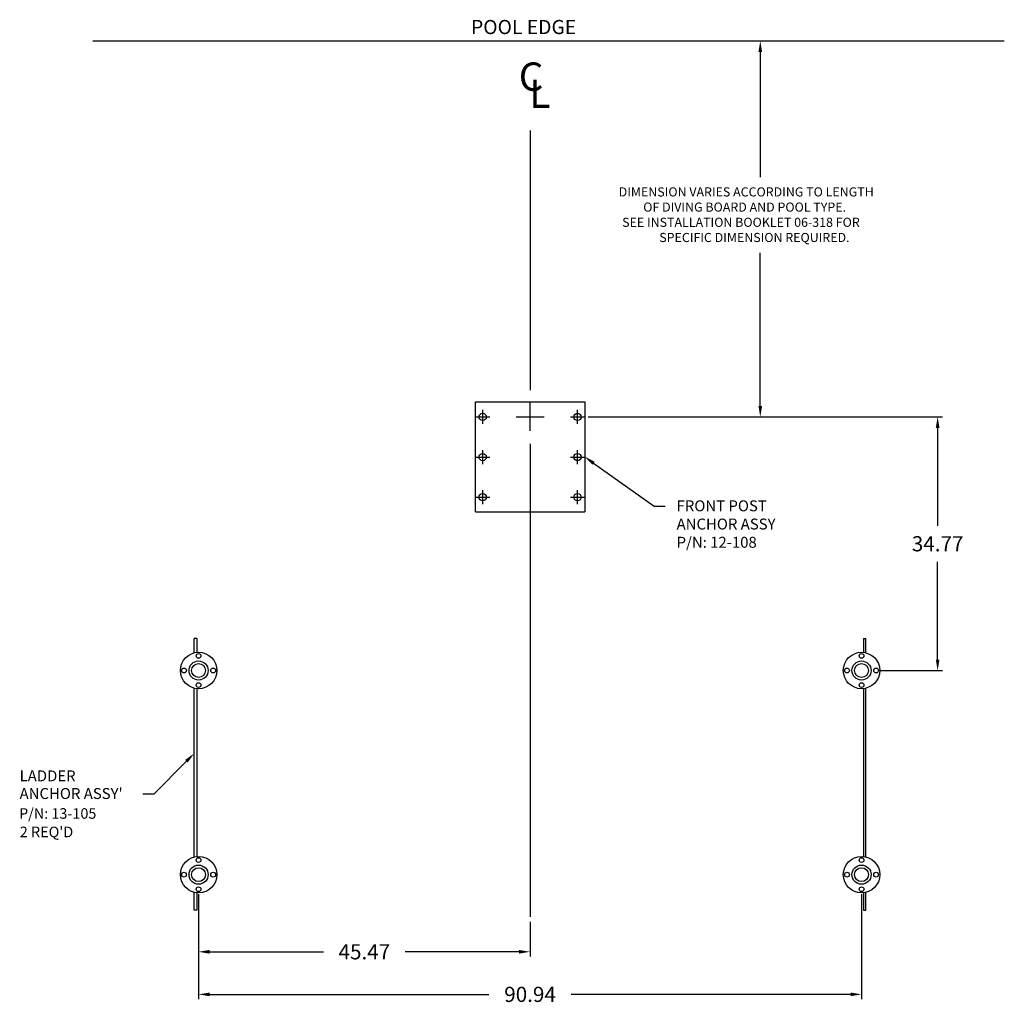
# Model space of a CAD drawing. Extents: x -60 to 310, y -280 to 125.
# Drawn here: x 79 to 214, y -81 to 54 of the extents above; entities that cross this region are included whole.
import ezdxf

# ---------------------------------------------------------------- set-up
doc = ezdxf.new("R2010")
doc.units = 0
doc.header["$LTSCALE"] = 9
doc.header["$MEASUREMENT"] = 0
doc.layers.get('0').update_dxf_attribs({"linetype": 'CONTINUOUS'})
doc.layers.get('DEFPOINTS').update_dxf_attribs({"linetype": 'CONTINUOUS'})
doc.styles.get("Standard").update_dxf_attribs({"font": 'simplex'})
doc.dimstyles.get("Standard").update_dxf_attribs({"dimtxt": 0.18, "dimasz": 0.18, "dimexe": 0.18, "dimexo": 0.0625, "dimgap": 0.09, "dimtad": 0, "dimtih": 1, "dimtoh": 1, "dimdec": 4, "dimzin": 0, "dimtxsty": 'STANDARD', "dimcen": 0.09, "dimazin": 3, "dimtfac": 1, "dimtdec": 4, "dimtofl": 0, "dimtmove": 0, "dimatfit": 3, "dimtolj": 1, "dimtzin": 0})

# ---------------------------------------------------------------- blocks, each defined once
blk = doc.blocks.new('*D0')
for p, q in [((103.7, -65.44), (103.7, -74.01)), ((149.17, -69.24), (149.17, -74.01))]:
    blk.add_line(p, q)
at = {"color": 0}
for p, q in [((105.2, -73.35), (120.84, -73.35)), ((147.67, -73.35), (132.04, -73.35))]:
    blk.add_line(p, q, dxfattribs=at)
for points in [[(105.2, -73.1), (105.2, -73.6), (103.7, -73.35)], [(147.67, -73.1), (147.67, -73.6), (149.17, -73.35)]]:
    blk.add_solid(points, dxfattribs=at)
at = {"layer": 'DEFPOINTS', "color": 0}
for p in [(103.7, -64.77), (149.17, -68.58), (149.17, -73.35)]:
    blk.add_point(p, dxfattribs=at)
at = {"insert": (126.44, -73.35), "char_height": 2.08, "attachment_point": 5}
blk.add_mtext('\\A1;45.47', dxfattribs=at)
blk = doc.blocks.new('*D1')
for p, q in [((103.7, -65.44), (103.7, -79.85)), ((194.64, -65.44), (194.64, -79.85))]:
    blk.add_line(p, q)
at = {"color": 0}
for p, q in [((105.2, -79.19), (143.52, -79.19)), ((193.14, -79.19), (154.82, -79.19))]:
    blk.add_line(p, q, dxfattribs=at)
for points in [[(105.2, -78.94), (105.2, -79.44), (103.7, -79.19)], [(193.14, -78.94), (193.14, -79.44), (194.64, -79.19)]]:
    blk.add_solid(points, dxfattribs=at)
at = {"layer": 'DEFPOINTS', "color": 0}
for p in [(103.7, -64.77), (194.64, -64.77), (194.64, -79.19)]:
    blk.add_point(p, dxfattribs=at)
at = {"insert": (149.17, -79.19), "char_height": 2.08, "attachment_point": 5}
blk.add_mtext('\\A1;90.94', dxfattribs=at)
blk = doc.blocks.new('*D2')
for p, q in [((157.82, 0), (205.75, 0)), ((197.31, -34.77), (205.75, -34.77))]:
    blk.add_line(p, q)
at = {"color": 0}
for p, q in [((205.08, -1.5), (205.08, -14.91)), ((205.08, -33.27), (205.08, -19.87))]:
    blk.add_line(p, q, dxfattribs=at)
for points in [[(204.83, -1.5), (205.33, -1.5), (205.08, 0)], [(204.83, -33.27), (205.33, -33.27), (205.08, -34.77)]]:
    blk.add_solid(points, dxfattribs=at)
at = {"layer": 'DEFPOINTS', "color": 0}
for p in [(157.15, 0), (196.64, -34.77), (205.08, -34.77)]:
    blk.add_point(p, dxfattribs=at)
at = {"insert": (205.08, -17.39), "char_height": 2.08, "attachment_point": 5}
blk.add_mtext('\\A1;34.77', dxfattribs=at)

msp = doc.modelspace()

# ---------------------------------------------------------------- linework, layer by layer
at = {"color": 7}
for p, q in [((214.226, 51.558), (89.171, 51.558)), ((213.559, 51.558), (170.086, 51.558)), ((180.753, 50.058), (180.753, 32.9)), ((149.171, 39.277), (149.171, 5.043)), ((180.753, 1.5), (180.753, 22.525)), ((149.171, 5.043), (149.171, 4.421)), ((149.171, 4.421), (149.171, 3.66)), ((141.671, -13), (141.671, 2.077)), ((141.671, 2.077), (156.671, 2.077)), ((149.171, -1.92), (149.171, 1.92)), ((156.671, 2.077), (156.671, -13)), ((141.711, 0), (143.631, 0)), ((142.671, -0.96), (142.671, 0.96)), ((147.251, 0), (151.091, 0)), ((154.711, 0), (156.631, 0)), ((155.671, -0.96), (155.671, 0.96)), ((157.151, 0), (171.419, 0)), ((149.171, -3.671), (149.171, -68.575)), ((142.671, -6.46), (142.671, -4.54)), ((155.671, -6.46), (155.671, -4.54)), ((141.711, -5.5), (143.631, -5.5)), ((154.711, -5.5), (156.631, -5.5)), ((157.892, -6.333), (166.182, -12.245)), ((142.671, -11.96), (142.671, -10.04)), ((155.671, -11.96), (155.671, -10.04)), ((141.711, -11), (143.631, -11)), ((154.711, -11), (156.631, -11)), ((141.671, -13), (156.671, -13)), ((166.182, -12.245), (167.682, -12.245)), ((103.453, -30.381), (103.091, -30.381)), ((103.091, -32.346), (103.091, -30.381)), ((103.453, -30.381), (103.453, -32.283)), ((194.889, -30.381), (195.25, -30.381)), ((194.889, -30.381), (194.889, -32.283)), ((195.25, -32.346), (195.25, -30.381)), ((103.091, -60.346), (103.091, -37.197)), ((103.453, -37.26), (103.453, -60.283)), ((194.889, -37.26), (194.889, -60.283)), ((195.25, -60.346), (195.25, -37.197)), ((102.038, -47.212), (97.568, -51.739)), ((97.568, -51.739), (96.068, -51.739)), ((103.091, -67.658), (103.091, -65.197)), ((103.453, -65.26), (103.453, -67.658)), ((194.889, -65.26), (194.889, -67.658)), ((194.889, -65.26), (194.889, -67.658)), ((195.25, -67.658), (195.25, -65.197)), ((195.25, -67.658), (195.25, -65.197)), ((103.453, -67.658), (103.091, -67.658)), ((194.889, -67.658), (195.25, -67.658))]:
    msp.add_line(p, q, dxfattribs=at)
for centre, radius in [((142.671, 0), 0.5), ((155.671, 0), 0.5), ((142.671, -5.5), 0.5), ((155.671, -5.5), 0.5), ((142.671, -11), 0.5), ((155.671, -11), 0.5), ((103.7, -34.771), 2.5), ((194.642, -34.771), 2.5), ((103.7, -34.771), 1.312), ((103.7, -32.771), 0.328), ((194.642, -34.771), 1.312), ((194.642, -32.771), 0.328), ((101.7, -34.771), 0.328), ((101.7, -34.771), 0.328), ((103.7, -34.771), 0.95), ((105.7, -34.771), 0.328), ((192.642, -34.771), 0.328), ((194.642, -34.771), 0.95), ((196.642, -34.771), 0.328), ((196.642, -34.771), 0.328), ((103.7, -36.771), 0.328), ((194.642, -36.771), 0.328), ((103.7, -62.772), 2.5), ((103.7, -60.772), 0.328), ((194.642, -62.772), 2.5), ((194.642, -60.772), 0.328), ((103.7, -62.772), 1.312), ((103.7, -62.772), 0.95), ((194.642, -62.772), 1.312), ((194.642, -62.772), 0.95), ((101.7, -62.772), 0.328), ((105.7, -62.772), 0.328), ((192.642, -62.772), 0.328), ((196.642, -62.772), 0.328), ((103.7, -64.772), 0.328), ((194.642, -64.772), 0.328), ((194.642, -64.772), 0.328)]:
    msp.add_circle(centre, radius, dxfattribs=at)
for points in [[(180.503, 50.058), (181.003, 50.058), (180.753, 51.558)], [(180.503, 1.5), (181.003, 1.5), (180.753, 0)], [(157.747, -6.536), (158.037, -6.129), (156.671, -5.462)], [(101.86, -47.036), (102.216, -47.387), (103.091, -46.144)]]:
    msp.add_solid(points, dxfattribs=at)

# ---------------------------------------------------------------- texts
for s, height, p in [('POOL EDGE', 1.944, (141.073, 52.504)), ('C', 3.888, (147.621, 44.728)), ('L', 3.888, (149.07, 42.392)), ('DIMENSION VARIES ACCORDING TO LENGTH', 1.25, (161.33, 30.239)), ('OF DIVING BOARD AND POOL TYPE.', 1.25, (164.693, 28.155)), ('SEE INSTALLATION BOOKLET 06-318 FOR ', 1.25, (161.806, 26.072)), ('SPECIFIC DIMENSION REQUIRED.', 1.25, (166.895, 23.989)), ('FRONT POST', 1.5, (169.274, -12.938)), ('ANCHOR ASSY', 1.5, (169.274, -15.438)), ('P/N: 12-108', 1.5, (169.274, -17.938)), ('LADDER', 1.5, (79.152, -49.973)), ("ANCHOR ASSY'", 1.5, (79.152, -52.395)), ('P/N: 13-105', 1.4469, (79.074, -55.102)), ("2 REQ'D", 1.4469, (79.178, -57.636))]:
    msp.add_text(s, height=height, dxfattribs=at).set_placement(p)

# ---------------------------------------------------------------- dimensions: what is measured, and where the dimension line sits
dim = msp.add_linear_dim(base=(205.082, -34.771), p1=(157.151, 0), p2=(196.642, -34.771), angle=90, dimstyle='STANDARD', override={"dimscale": 16, "dimtxt": 0.13, "dimasz": 0.09375, "dimexe": 0.041667, "dimexo": 0.041667, "dimdec": 2, "dimzin": 4, "dimcen": 0.4, "dimclre": 256, "dimclrt": 256, "dimazin": 1, "dimtdec": 2, "dimlwe": 65535}, dxfattribs=at)
dim.commit()
dim.dimension.update_dxf_attribs({"geometry": '*D2', "text_midpoint": (205.082, -17.386)})
dim = msp.add_linear_dim(base=(149.171, -73.347), p1=(103.7, -64.772), p2=(149.171, -68.575), dimstyle='STANDARD', override={"dimscale": 16, "dimtxt": 0.13, "dimasz": 0.09375, "dimexe": 0.041667, "dimexo": 0.041667, "dimdec": 2, "dimzin": 4, "dimcen": 0.4, "dimclre": 256, "dimclrt": 256, "dimazin": 1, "dimtdec": 2, "dimlwe": 65535}, dxfattribs=at)
dim.commit()
dim.dimension.update_dxf_attribs({"geometry": '*D0', "text_midpoint": (126.435, -73.347), "dimtype": 160})
dim = msp.add_linear_dim(base=(194.642, -79.187), p1=(103.7, -64.772), p2=(194.642, -64.772), dimstyle='STANDARD', override={"dimscale": 16, "dimtxt": 0.13, "dimasz": 0.09375, "dimexe": 0.041667, "dimexo": 0.041667, "dimdec": 2, "dimzin": 4, "dimcen": 0.4, "dimclre": 256, "dimclrt": 256, "dimazin": 1, "dimtdec": 2, "dimlwe": 65535}, dxfattribs=at)
dim.commit()
dim.dimension.update_dxf_attribs({"geometry": '*D1', "text_midpoint": (149.171, -79.187)})

doc.saveas('drawing.dxf')
